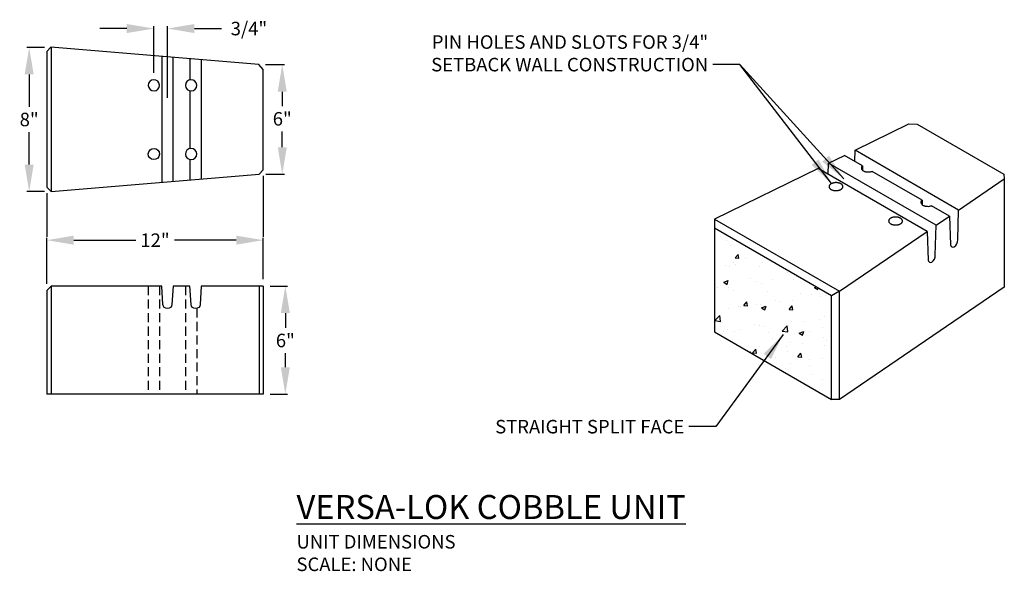
# Model space of a CAD drawing. Units: inches. Extents: x 8.2 to 62.8, y 1070.1 to 1100.7.
import ezdxf

# ---------------------------------------------------------------- set-up
doc = ezdxf.new("R2010")
doc.units = ezdxf.units.IN
doc.header["$MEASUREMENT"] = 0
doc.linetypes.add('DASHED', pattern=[0.75, 0.5, -0.25])
doc.layers.add('mosaic_units', color=1, linetype='Continuous')
doc.layers.add('NOTES_AND_DIMS', color=7, linetype='Continuous')
doc.styles.add('T175', font='ROMANS')
doc.dimstyles.new('1 1-2CD', dxfattribs={"dimtxt": 0.75, "dimasz": 1.5, "dimexe": 0.125, "dimexo": 0.375, "dimgap": 0.25, "dimtad": 0, "dimtih": 1, "dimtoh": 1, "dimzin": 0, "dimdsep": 46, "dimlunit": 4, "dimtxsty": 'T175', "dimcen": 0.1667, "dimadec": 0, "dimazin": 0, "dimtfac": 1, "dimtofl": 0, "dimtmove": 0, "dimatfit": 3, "dimfxl": 0, "dimtolj": 1, "dimtzin": 0, "dimarcsym": 0})

# ---------------------------------------------------------------- blocks, each defined once
blk = doc.blocks.new('*D4')
at = {"layer": 'DEFPOINTS', "color": 0}
for p in [(21.70186304157835, 1088.463326752093), (21.70186304157835, 1085.917718262512), (9.70198304157833, 1085.667720762512)]:
    blk.add_point(p, dxfattribs=at)
at = {"layer": 'NOTES_AND_DIMS', "color": 0, "lineweight": -2}
for p, q in [((9.70198304157833, 1086.042720762512), (9.70198304157833, 1088.588326752093)), ((21.70186304157835, 1086.292718262512), (21.70186304157835, 1088.588326752093)), ((11.20198304157833, 1088.463326752093), (14.63049447014977, 1088.463326752093)), ((20.20186304157835, 1088.463326752093), (16.77335161300691, 1088.463326752093))]:
    blk.add_line(p, q, dxfattribs=at)
at = {"layer": 'NOTES_AND_DIMS', "color": 0}
for points in [[(11.20198304157833, 1088.713326752093), (11.20198304157833, 1088.213326752093), (9.70198304157833, 1088.463326752093)], [(20.20186304157835, 1088.713326752093), (20.20186304157835, 1088.213326752093), (21.70186304157835, 1088.463326752093)]]:
    blk.add_solid(points, dxfattribs=at)
at = {"layer": 'NOTES_AND_DIMS', "color": 0, "insert": (15.70192304157834, 1088.463326752093), "char_height": 0.75, "attachment_point": 5, "style": 'T175'}
blk.add_mtext('\\A1;12"', dxfattribs=at)
blk = doc.blocks.new('COBBLEISO')
at = {"layer": 'mosaic_units', "linetype": 'Continuous'}
h = blk.add_hatch(dxfattribs=at)
h.set_pattern_fill('AR-CONC', color=256, scale=0.3499965000000188, style=0)
h.set_pattern_definition([(49.99999999999999, (-46.14513760441992, 525.8623767697699), (2.51038553499638, -0.2196302761143703), [0.262497375000014, -2.887471125000155]), (355, (-46.14513760441992, 525.8623767697699), (-0.4856248113488495, 2.632646141225503), [0.2099979000000113, -2.309976900000124]), (100.4513999999999, (-45.93593881642869, 525.8440742627968), (2.024762588170824, 2.413014266829495), [0.2230884340933619, -2.45397285202621]), (46.18420000000001, (-46.14513760441992, 526.5623697697699), (3.735306316753254, -0.5793107569860928), [0.3937460625000211, -4.331206687500232]), (96.63559999999998, (-45.83386210970593, 526.5140936780356), (3.271286756225943, 3.409378454026247), [0.3346326616399375, -3.680958690045194]), (351.1842, (-46.14513760441992, 526.5623697697699), (3.271284094799791, 3.409381009087786), [0.314996850000017, -3.464965350000186]), (21, (-45.79514110441994, 526.3873715197699), (2.089153790667904, -1.409152025667588), [0.262497375000014, -2.887471125000155]), (326.0000000000001, (-45.79514110441994, 526.3873715197699), (0.8515951456889644, 2.537999777412545), [0.2099979000000112, -2.309976900000123]), (71.4514, (-45.62104502989791, 526.2699420730761), (2.940749792243372, 1.128845449917509), [0.223088434093362, -2.453972852026212]), (37.49999999999999, (-46.14513760441992, 525.8623767697699), (0.04255906801558351, 1.165116837124768), [0, -2.281977180000122, 0, -2.344976550000126, 0, -2.318726812500124]), (7.499999999999999, (-46.14513760441992, 525.8623767697699), (0.920734173613759, 1.380427187178419), [0, -1.336986630000071, 0, -2.229477705000119, 0, -0.8837411625000472]), (327.5, (-46.92562979941988, 525.8623767697699), (1.868359842818266, -0.07894126164982282), [0, -0.874991250000047, 0, -2.729972700000146, 0, -3.622463775000194]), (317.5, (-47.27562629941997, 525.8623767697699), (2.041131181182534, 0.3503639344887489), [0, -1.137488625000061, 0, -1.812981870000097, 0, -2.572474275000138])])
h.paths.add_polyline_path([(472.6254413881022, 839.2586338869867), (472.625441388102, 845.0085763790026), (466.1303157975714, 848.7585388793893), (466.1303157975717, 843.0085963873731)])
at = {"layer": 'mosaic_units'}
for points in [[(473.9042012393591, 852.4577021754346), (473.922595138115, 853.0720762020926), (476.9106120214312, 854.5344119737954), (477.3614704727835, 854.5241062256906), (482.1786886111531, 851.7428840424886), (482.1965386902891, 851.4825807949017), (482.1965386902891, 845.4826407949014), (473.0584497600904, 839.2586338869867), (473.0584497600904, 845.2585738869869)], [(479.6636988278514, 849.7574484482074), (473.9225951381147, 853.0720762020926)], [(472.4394870808703, 851.740870914796), (472.4578809796262, 852.355244941454)], [(472.4578809796259, 852.3552449414539), (473.3367094747194, 852.7853436978372)], [(478.4221106599897, 848.9117953370826), (472.4578809796262, 852.3552449414539)], [(474.3358797098966, 852.2084724947797), (473.3367094747192, 852.785343697837)], [(474.3358797098966, 852.2084724947798), (474.3436904473493, 851.9582261816188)], [(477.6375685463071, 850.3022415602256), (474.8662044930435, 851.9022893391028)], [(479.6636988278514, 849.7574484482074), (482.1965386902891, 851.4825807949017)], [(477.6375685463071, 850.3022415602258), (477.6453792837595, 850.0519952470647)], [(479.1670635607065, 849.4191872037575), (478.167893329454, 849.9960584045488)], [(466.1303157975715, 849.2585338869872), (466.1303157975715, 848.7585388793893)], [(478.4221106599897, 848.9117953370828), (479.1670635607068, 849.4191872037575)], [(479.1670635607065, 849.4191872037575), (479.2167270874209, 847.8280295782022)], [(472.6254413881023, 845.0085763790025), (466.1303157975714, 848.7585388793894), (466.1303157975716, 843.008596387373), (472.625441388102, 839.2586338869867), (472.625441388102, 845.0085763866007)], [(473.0584497600904, 845.2585738712756), (472.6254413815219, 845.0085763828016)], [(473.0584497600904, 839.2586338869867), (472.625441388102, 839.2586338869867)]]:
    blk.add_lwpolyline(points, dxfattribs=at)
blk.add_lwpolyline([(473.0584497600904, 845.2585738869869), (477.9254753928449, 848.5735340926328), (471.8719953162309, 852.0685124371985), (466.1303157975715, 849.2585338869872)], close=True, dxfattribs=at)
for points in [[(474.3358797098966, 852.2084724947798, 0.09333263317646619), (474.2936835854146, 852.1653182795832, 0.1166772014138977), (474.2767866419988, 852.1198414528438, 0.07741040462758955), (474.2789109797968, 852.0514986813205, 0.110890592605202), (474.2979006799286, 852.0073812055381, 0.06063100321339383), (474.3434147371837, 851.958373879296, 0.06275444876302413), (474.3976258703473, 851.9231747790059, 0.0250418107847717), (474.4565902252421, 851.8982128738336, 0.0290444320337173), (474.5094660889182, 851.8823005158359, 0.04171397213626286), (474.5744488063125, 851.8724218369733, 0.01944702572323782), (474.715189274894, 851.8683960902024, 0.05266978207495937), (474.7722557186976, 851.8750187679292, 0.03087456168947122), (474.8662044930435, 851.9022893391028)], [(477.6375685463071, 850.3022415602258, 0.09333263317646619), (477.5953724218251, 850.2590873450291, 0.1166772014138977), (477.5784754784092, 850.2136105182898, 0.07741040462758955), (477.5805998162072, 850.1452677467664, 0.110890592605202), (477.5995895163391, 850.1011502709841, 0.06063100321339383), (477.6451035735941, 850.0521429447421, 0.06275444876302413), (477.6993147067577, 850.0169438444518, 0.0250418107847717), (477.7582790616524, 849.9919819392796, 0.0290444320337173), (477.8111549253287, 849.9760695812819, 0.04171397213626286), (477.876137642723, 849.9661909024193, 0.01944702572323782), (478.0168781113045, 849.9621651556483, 0.05266978207495937), (478.073944555108, 849.9687878333751, 0.03087456168947122), (478.167893329454, 849.9960584045488)], [(479.4153811942788, 847.7133365759821, 0.2679491924311895), (479.6140353011368, 848.0986385737622), (479.6636988278514, 849.7574484482075)], [(477.9254753928449, 848.5735340926328), (477.9751389195592, 846.9823764670775, 0.5334202263445087), (478.173793026284, 846.8676834651249, 0.2679491935439729), (478.3724471332752, 847.2529854626374), (478.4221106599897, 848.9117953370828)], [(479.2167270874209, 847.8276754138426, 0.5324932702328176), (479.4153811941458, 847.7133365762495, 0.5324932702328176)]]:
    blk.add_lwpolyline(points, format="xyb", dxfattribs=at)
for points in [[(473.2393191204727, 850.9995485316135, 0.06081067975783992), (473.2486533016173, 851.0266743005344, 0.05583787289942996), (473.2517202510029, 851.0577468752332, 0.0623587116376959), (473.2472631782235, 851.0899024788857, 0.06222358945055068), (473.2349976464183, 851.1200347130216, 0.03235586923051825), (473.2183944274398, 851.1456242530328, 0.03974526672506564), (473.2020172243334, 851.1643086454536, 0.03088675729289773), (473.1696101561716, 851.1921580809383, 0.03632499318938034), (473.1391196609714, 851.2119403838275, 0.01429690160166995), (473.1079808457397, 851.2279275557679, 0.01989243823815976), (473.0848639378455, 851.2378638087514, 0.01633621090238373), (473.0487126734559, 851.2503881508514, 0.01710132736212557), (473.0134556779284, 851.260018141883, 0.01620851953433871), (472.9770217114848, 851.267404426467, 0.01558463420170671), (472.9387184441387, 851.272663155313, 0.018271970632835), (472.889692783338, 851.2760381185116, 0.01866727313674788), (472.8415916609014, 851.2757909835764, 0.01177176598814736), (472.8114547887971, 851.2737987411849, 0.01095450855740221), (472.7792008791182, 851.2701887255049, 0.02218398591334462), (472.7297121659063, 851.2612993067529, 0.02282226960514391), (472.6825774594095, 851.2483696559384, 0.01617957794368039), (472.6516044824277, 851.2372136273192, 0.01736847587031301), (472.62351214086, 851.2249098556919, 0.019300719736435), (472.6015869552455, 851.2133237074192, 0.01515648498059266), (472.5747527246646, 851.1966845681445, 0.0338459017440623), (472.5531920278216, 851.1801909174451, 0.02576944218517278), (472.5276631217789, 851.155326276006, 0.04849734042377645), (472.5100432491263, 851.1321548503144, 0.04272389623018687), (472.495150485863, 851.1026773082685, 0.05190007133061256), (472.488595523789, 851.0797709761755, 0.04547871763277597), (472.4863126173301, 851.0526941518032, 0.06635911243939736), (472.4908390896483, 851.0204114702702, 0.06274243556631877), (472.5041685236357, 850.9886321836577, 0.04252854941729361), (472.5259285649457, 850.9573303930823, 0.0472927393851901), (472.5502185842579, 850.9331179406138, 0.02155881851824592), (472.580197997098, 850.9105079744372, 0.02804460820159746), (472.6048599439571, 850.895489641348, 0.02318932646108087), (472.647713924868, 850.8750764978377, 0.02682215403268747), (472.686347547061, 850.861212663924, 0.01558444054284051), (472.7310799050655, 850.8493252030902, 0.01947238526815669), (472.7674642535968, 850.842341474832, 0.01202973835828282), (472.8027989090099, 850.8378426680018, 0.01257630320212321), (472.8367691430457, 850.8352071174512, 0.01869084033182635), (472.8809861210122, 850.8345482180815, 0.01656122804194678), (472.9308136589503, 850.8373213054747, 0.01811417773413565), (472.9698884218572, 850.8422288758129, 0.01609551929467151), (473.013380416269, 850.8507445621356, 0.02240984803753079), (473.0550567185452, 850.86229467091, 0.02114523739264143), (473.0979909374736, 850.878330342538, 0.02430980661972324), (473.1292679820667, 850.8933750426435, 0.02291660732423028), (473.1607917024683, 850.9123905799662, 0.03244443910543095), (473.1867242286438, 850.93224698352, 0.03060605379070271), (473.2113470262225, 850.9565824606103, 0.03826279708113744), (473.2253519701993, 850.9748686023545, 0.0310623974751195)], [(476.5410079568831, 849.0933175970594, 0.06081067975783992), (476.5503421380278, 849.1204433659802, 0.05583787289942996), (476.5534090874133, 849.151515940679, 0.0623587116376959), (476.548952014634, 849.1836715443316, 0.06222358945055068), (476.5366864828287, 849.2138037784675, 0.03235586923051825), (476.5200832638503, 849.2393933184786, 0.03974526672506564), (476.5037060607439, 849.2580777108994, 0.03088675729289773), (476.4712989925821, 849.2859271463842, 0.03632499318938034), (476.4408084973818, 849.3057094492733, 0.01429690160166995), (476.4096696821501, 849.3216966212137, 0.01989243823815976), (476.386552774256, 849.3316328741972, 0.01633621090238373), (476.3504015098663, 849.3441572162973, 0.01710132736212557), (476.3151445143389, 849.3537872073289, 0.01620851953433871), (476.2787105478952, 849.3611734919128, 0.01558463420170671), (476.2404072805491, 849.366432220759, 0.018271970632835), (476.1913816197484, 849.3698071839574, 0.01866727313674788), (476.1432804973119, 849.3695600490222, 0.01177176598814736), (476.1131436252076, 849.3675678066307, 0.01095450855740221), (476.0808897155286, 849.3639577909507, 0.02218398591334462), (476.0314010023167, 849.3550683721987, 0.02282226960514391), (475.98426629582, 849.3421387213842, 0.01617957794368039), (475.9532933188381, 849.330982692765, 0.01736847587031301), (475.9252009772705, 849.3186789211377, 0.019300719736435), (475.9032757916559, 849.3070927728651, 0.01515648498059266), (475.876441561075, 849.2904536335905, 0.0338459017440623), (475.8548808642321, 849.2739599828909, 0.02576944218517278), (475.8293519581894, 849.2490953414518, 0.04849734042377645), (475.8117320855367, 849.2259239157602, 0.04272389623018687), (475.7968393222734, 849.1964463737144, 0.05190007133061256), (475.7902843601995, 849.1735400416213, 0.04547871763277597), (475.7880014537405, 849.146463217249, 0.06635911243939736), (475.7925279260588, 849.1141805357161, 0.06274243556631877), (475.8058573600462, 849.0824012491036, 0.04252854941729361), (475.8276174013561, 849.0510994585281, 0.0472927393851901), (475.8519074206684, 849.0268870060596, 0.02155881851824592), (475.8818868335085, 849.0042770398829, 0.02804460820159746), (475.9065487803675, 848.9892587067939, 0.02318932646108087), (475.9494027612784, 848.9688455632835, 0.02682215403268747), (475.9880363834714, 848.9549817293698, 0.01558444054284051), (476.032768741476, 848.943094268536, 0.01947238526815669), (476.0691530900072, 848.9361105402778, 0.01202973835828282), (476.1044877454203, 848.9316117334477, 0.01257630320212321), (476.1384579794561, 848.928976182897, 0.01869084033182635), (476.1826749574226, 848.9283172835273, 0.01656122804194678), (476.2325024953608, 848.9310903709205, 0.01811417773413565), (476.2715772582676, 848.9359979412588, 0.01609551929467151), (476.3150692526795, 848.9445136275814, 0.02240984803753079), (476.3567455549556, 848.9560637363559, 0.02114523739264143), (476.399679773884, 848.9720994079838, 0.02430980661972324), (476.4309568184772, 848.9871441080893, 0.02291660732423028), (476.4624805388788, 849.006159645412, 0.03244443910543095), (476.4884130650542, 849.0260160489659, 0.03060605379070271), (476.513035862633, 849.0503515260561, 0.03826279708113744), (476.5270408066097, 849.0686376678003, 0.0310623974751195)]]:
    blk.add_lwpolyline(points, format="xyb", close=True, dxfattribs=at)
blk = doc.blocks.new('cobbleside')
at = {"layer": 'mosaic_units'}
for points in [[(429.3808182982204, 845.540698860166), (429.1308207982204, 845.2907013601659)], [(429.1308207982204, 845.2907013601658), (429.1308207982204, 839.5407588601656)], [(435.5057570482209, 845.5406988601659), (429.3808182982206, 845.540698860166)], [(429.3808182982203, 845.540698860166), (429.3808182982204, 839.5407588601656)], [(437.0682414231787, 845.540698860166), (436.1307507982208, 845.5406988601659)], [(441.130700798221, 845.540698860166), (437.6932351731788, 845.540698860166)], [(440.9007974269473, 845.540698860166), (440.9007974269473, 839.5407588601656)], [(441.130700798221, 845.5406988601661), (441.130700798221, 839.5407588601656)], [(441.130700798221, 839.5407588601656), (429.1308207982204, 839.5407588601655)]]:
    blk.add_lwpolyline(points, dxfattribs=at)
at = {"layer": 'mosaic_units', "linetype": 'DASHED'}
for points in [[(434.7557645482205, 845.5406988601661), (434.7557645482205, 839.5407588601656)], [(435.3806872250773, 845.5406988601661), (435.3806872250773, 839.5407588601656)], [(436.8182439231558, 845.5406988601661), (436.8182439231558, 839.5407588601656)], [(437.4431666000125, 844.2986131641243), (437.4431666000126, 839.5407588601656)]]:
    blk.add_lwpolyline(points, dxfattribs=at)
at = {"layer": 'mosaic_units'}
for points in [[(436.1307507982209, 845.5406988601659), (436.0677720058956, 844.52523383433, -0.9399017163417536), (435.5687358405461, 844.52523383433), (435.5057570482209, 845.5406988601659)], [(437.6933062463661, 845.5406988601659), (437.6303274540409, 844.52523383433, -0.9399017163417536), (437.1312912886914, 844.52523383433), (437.0683124963661, 845.5406988601659)]]:
    blk.add_lwpolyline(points, format="xyb", dxfattribs=at)
blk = doc.blocks.new('*D5')
at = {"layer": 'DEFPOINTS', "color": 0}
for p in [(21.70186304157835, 1085.917718262512), (21.70186304157835, 1079.917778262512), (22.92476056838166, 1079.917778262512)]:
    blk.add_point(p, dxfattribs=at)
at = {"layer": 'NOTES_AND_DIMS', "color": 0, "lineweight": -2}
for p, q in [((22.07686304157835, 1085.917718262512), (23.04976056838166, 1085.917718262512)), ((22.92476056838166, 1084.417718262512), (22.92476056838166, 1083.596692250655)), ((22.92476056838166, 1081.417778262512), (22.92476056838166, 1082.203835107797)), ((22.07686304157835, 1079.917778262512), (23.04976056838166, 1079.917778262512))]:
    blk.add_line(p, q, dxfattribs=at)
at = {"layer": 'NOTES_AND_DIMS', "color": 0}
for points in [[(22.67476056838166, 1084.417718262512), (23.17476056838166, 1084.417718262512), (22.92476056838166, 1085.917718262512)], [(22.67476056838166, 1081.417778262512), (23.17476056838166, 1081.417778262512), (22.92476056838166, 1079.917778262512)]]:
    blk.add_solid(points, dxfattribs=at)
at = {"layer": 'NOTES_AND_DIMS', "color": 0, "insert": (22.92476056838149, 1082.900263679226), "char_height": 0.75, "attachment_point": 5, "style": 'T175'}
blk.add_mtext('\\A1;6"', dxfattribs=at)
blk = doc.blocks.new('*D6')
at = {"layer": 'DEFPOINTS', "color": 0}
for p in [(16.39024949157834, 1100.196900362055), (15.63942366657841, 1097.362766270719), (16.39024949157834, 1095.976740783891)]:
    blk.add_point(p, dxfattribs=at)
at = {"layer": 'NOTES_AND_DIMS', "color": 0, "lineweight": -2}
for p, q in [((14.13942366657841, 1100.196900362055), (12.63942366657841, 1100.196900362055)), ((15.63942366657841, 1097.737766270719), (15.63942366657841, 1100.321900362055)), ((16.39024949157834, 1096.351740783891), (16.39024949157834, 1100.321900362055)), ((17.89024949157834, 1100.196900362055), (19.39024949157834, 1100.196900362055))]:
    blk.add_line(p, q, dxfattribs=at)
at = {"layer": 'NOTES_AND_DIMS', "color": 0}
for points in [[(14.13942366657841, 1100.446900362055), (14.13942366657841, 1099.946900362055), (15.63942366657841, 1100.196900362055)], [(17.89024949157834, 1100.446900362055), (17.89024949157834, 1099.946900362055), (16.39024949157834, 1100.196900362055)]]:
    blk.add_solid(points, dxfattribs=at)
at = {"layer": 'NOTES_AND_DIMS', "color": 0, "insert": (20.90810663443549, 1100.196900362055), "char_height": 0.75, "attachment_point": 5, "style": 'T175'}
blk.add_mtext('\\A1;3/4"', dxfattribs=at)
blk = doc.blocks.new('COBBLETOP')
at = {"layer": 'mosaic_units'}
blk.add_lwpolyline([(441.130700798221, 857.5482412433761), (440.8815668500241, 857.8189999057257), (429.3615877212973, 858.778998166453), (429.1308207982204, 858.548231243376), (429.1308207982204, 851.0274731183756), (429.3808182982204, 850.7774756183757), (440.9007974269473, 851.7374738791029), (441.130700798221, 851.9873327591405)], close=True, dxfattribs=at)
for points in [[(429.3808182982204, 858.7773956183761), (429.3808182982206, 850.7774756183755)], [(435.5057570482207, 858.266984055876), (435.5057570482207, 851.2878871808756)], [(436.1307507982208, 851.3399699933756), (436.1307507982208, 858.2149012433761)], [(437.0682414231788, 858.1367770246295), (437.0682414231789, 856.9794331493648)], [(437.6932351731789, 858.0846942121295), (437.6932351731791, 851.4701770246222)], [(437.0682414231789, 856.367066837387), (437.0682414231789, 853.1685071651295)], [(437.0682414231789, 852.5561408531518), (437.0682414231789, 851.4180942121222)]]:
    blk.add_lwpolyline(points, dxfattribs=at)
for points in [[(435.3804405493826, 856.6873386438698, 177.2967749224619), (435.380678929056, 856.6802926442693, -0.4914044159324883)], [(437.4429199243178, 856.6873386438698, 177.2967749224619), (437.4431583039911, 856.6802926442693, -0.4914044159324883)], [(435.3804405493826, 852.8482353586467, -177.2967749224619), (435.380678929056, 852.8552813582471, 0.4914044159324883)], [(437.4429199243178, 852.8764126596345, 177.2967749224619), (437.4431583039911, 852.8693666600341, -0.4914044159324883)]]:
    blk.add_lwpolyline(points, format="xyb", dxfattribs=at)
blk = doc.blocks.new('*D7')
at = {"layer": 'DEFPOINTS', "color": 0}
for p in [(9.951980541578337, 1099.154415020721), (8.729803501045922, 1091.154495020721), (9.95198054157845, 1091.154495020721)]:
    blk.add_point(p, dxfattribs=at)
at = {"layer": 'NOTES_AND_DIMS', "color": 0, "lineweight": -2}
for p, q in [((9.576980541578337, 1099.154415020721), (8.604803501045923, 1099.154415020721)), ((8.729803501045923, 1097.654415020721), (8.729803501045923, 1095.85088359215)), ((8.729803501045923, 1092.654495020721), (8.729803501045923, 1094.458026449292)), ((9.57698054157845, 1091.154495020721), (8.604803501045922, 1091.154495020721))]:
    blk.add_line(p, q, dxfattribs=at)
at = {"layer": 'NOTES_AND_DIMS', "color": 0}
for points in [[(8.479803501045923, 1097.654415020721), (8.979803501045923, 1097.654415020721), (8.729803501045923, 1099.154415020721)], [(8.479803501045923, 1092.654495020721), (8.979803501045923, 1092.654495020721), (8.729803501045922, 1091.154495020721)]]:
    blk.add_solid(points, dxfattribs=at)
at = {"layer": 'NOTES_AND_DIMS', "color": 0, "insert": (8.729803501045748, 1095.154455020721), "char_height": 0.75, "attachment_point": 5, "style": 'T175'}
blk.add_mtext('\\A1;8"', dxfattribs=at)
blk = doc.blocks.new('*D8')
at = {"layer": 'DEFPOINTS', "color": 0}
for p in [(21.45272909338144, 1098.196019308071), (21.47195967030456, 1092.114493281448), (22.75367482354233, 1092.114493281448)]:
    blk.add_point(p, dxfattribs=at)
at = {"layer": 'NOTES_AND_DIMS', "color": 0, "lineweight": -2}
for p, q in [((21.82772909338144, 1098.196019308071), (22.87867482354233, 1098.196019308071)), ((22.75367482354233, 1096.696019308071), (22.75367482354233, 1095.887772324615)), ((22.75367482354233, 1093.614493281448), (22.75367482354233, 1094.494915181758)), ((21.84695967030456, 1092.114493281448), (22.87867482354233, 1092.114493281448))]:
    blk.add_line(p, q, dxfattribs=at)
at = {"layer": 'NOTES_AND_DIMS', "color": 0}
for points in [[(22.50367482354233, 1096.696019308071), (23.00367482354233, 1096.696019308071), (22.75367482354233, 1098.196019308071)], [(22.50367482354233, 1093.614493281448), (23.00367482354233, 1093.614493281448), (22.75367482354233, 1092.114493281448)]]:
    blk.add_solid(points, dxfattribs=at)
at = {"layer": 'NOTES_AND_DIMS', "color": 0, "insert": (22.75367482354216, 1095.191343753187), "char_height": 0.75, "attachment_point": 5, "style": 'T175'}
blk.add_mtext('\\A1;6"', dxfattribs=at)

msp = doc.modelspace()

# ---------------------------------------------------------------- linework, layer by layer
at = {"layer": 'NOTES_AND_DIMS'}
for p, q in [((21.70186304157835, 1092.031022161486), (21.70186304157835, 1088.65495882155)), ((9.70198304157833, 1091.071162520721), (9.70198304157833, 1088.65495882155))]:
    msp.add_line(p, q, dxfattribs=at)

# ---------------------------------------------------------------- block references
for name in ['COBBLETOP', 'COBBLEISO', 'cobbleside']:
    msp.add_blockref(name, (-419.4288377566409, 240.3770194023502), dxfattribs=at)

# ---------------------------------------------------------------- texts
at = {"layer": 'NOTES_AND_DIMS', "style": 'T175'}
for s, insert, char_height, attachment_point in [('\\A1;PIN HOLES AND SLOTS FOR 3/4"\\PSETBACK WALL CONSTRUCTION', (46.35635720718279, 1097.822743453882), 0.75, 9), ('\\A1;STRAIGHT SPLIT FACE', (45.03737343315123, 1077.746922033978), 0.75, 9), ('\\A1;{\\LVERSA-LOK COBBLE UNIT}\\P{\\H0.5639x;UNIT DIMENSIONS\\PSCALE: NONE}', (23.54234236202196, 1070.114300718856), 1.33, 7)]:
    msp.add_mtext(s, dxfattribs=dict(at, insert=insert, char_height=char_height, attachment_point=attachment_point))

# ---------------------------------------------------------------- dimensions: what is measured, and where the dimension line sits
at = {"layer": 'NOTES_AND_DIMS'}
for base, p1, p2, text, picture, middle in [((16.39024949157834, 1100.196900362055), (15.63942366657841, 1097.362766270719), (16.39024949157834, 1095.976740783891), '3/4"', '*D6', (20.90810663443549, 1100.196900362055)), ((21.70186304157835, 1088.463326752093), (9.70198304157833, 1085.667720762512), (21.70186304157835, 1085.917718262512), '12"', '*D4', (15.70192304157834, 1088.463326752093))]:
    dim = msp.add_linear_dim(base=base, p1=p1, p2=p2, text=text, dimstyle='1 1-2CD', dxfattribs=at)
    dim.commit()
    dim.dimension.update_dxf_attribs({"geometry": picture, "text_midpoint": middle})
dim = msp.add_linear_dim(base=(8.729803501045922, 1091.154495020721), p1=(9.951980541578337, 1099.154415020721), p2=(9.95198054157845, 1091.154495020721), angle=90, text='8"', dimstyle='1 1-2CD', dxfattribs=at)
dim.commit()
dim.dimension.update_dxf_attribs({"geometry": '*D7', "text_midpoint": (8.729803501045748, 1095.154455020721)})
for base, p1, p2, picture, middle in [((22.75367482354233, 1092.114493281448), (21.45272909338144, 1098.196019308071), (21.47195967030456, 1092.114493281448), '*D8', (22.75367482354216, 1095.191343753187)), ((22.92476056838166, 1079.917778262512), (21.70186304157835, 1085.917718262512), (21.70186304157835, 1079.917778262512), '*D5', (22.92476056838149, 1082.900263679226))]:
    dim = msp.add_linear_dim(base=base, p1=p1, p2=p2, angle=90, text='6"', dimstyle='1 1-2CD', dxfattribs=at)
    dim.commit()
    dim.dimension.update_dxf_attribs({"geometry": picture, "text_midpoint": middle, "dimtype": 160})

# ---------------------------------------------------------------- leaders
at = {"layer": 'NOTES_AND_DIMS', "annotation_type": 0, "has_hookline": 1, "hookline_direction": 1}
for points, text_width in [([(53.87407111984681, 1091.87329405312), (48.10635720718279, 1098.197743453882), (46.60635720718279, 1098.197743453882)], 19.39285714285715), ([(50.52006004053914, 1083.228798599046), (46.78737343315123, 1078.121922033978), (45.28737343315123, 1078.121922033978)], 12.03571428571428)]:
    msp.add_leader(points, dimstyle='1 1-2CD', override={"dimgap": 0.25, "dimtad": 0}, dxfattribs=dict(at, text_width=text_width))
at = {"layer": 'NOTES_AND_DIMS'}
msp.add_leader([(53.19467438421737, 1091.601929258041), (48.10635720718279, 1098.197743453882)], dimstyle='1 1-2CD', override={"dimgap": 0.25, "dimtad": 0}, dxfattribs=at)

doc.saveas('drawing.dxf')
